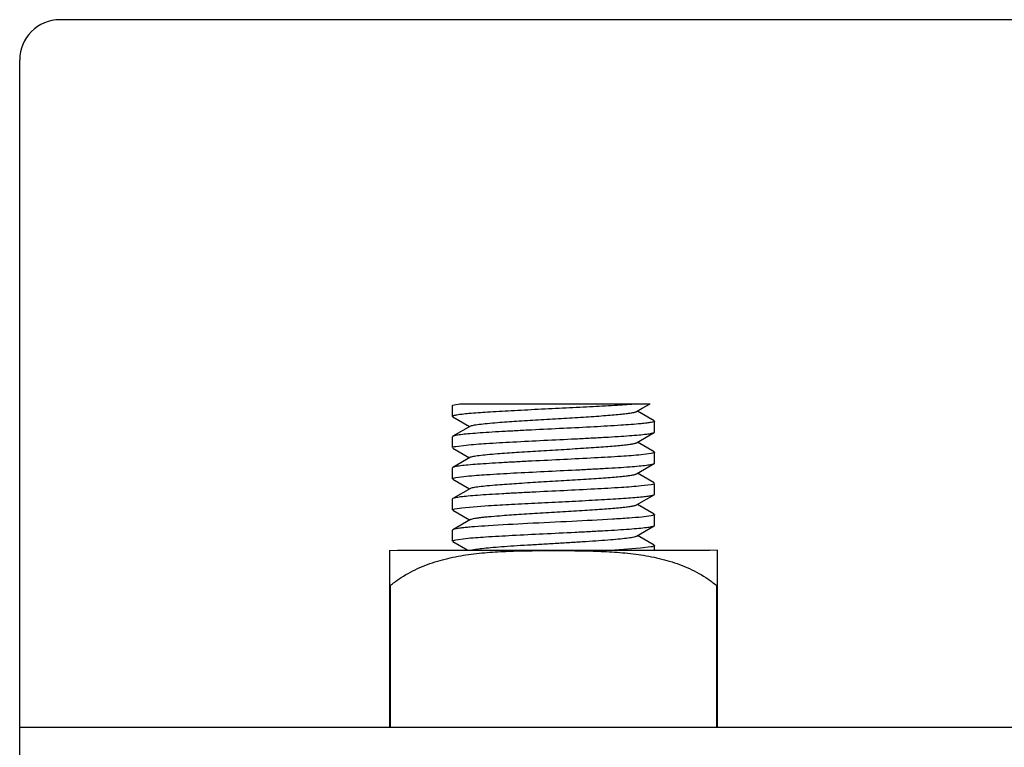
# Model space of a CAD drawing. Units: inches. Extents: x 0 to 3195, y -217 to 489.
# Drawn here: x 1971 to 1973, y 201 to 203 of the extents above; entities that cross this region are included whole.
import ezdxf

# ---------------------------------------------------------------- set-up
doc = ezdxf.new("R2010")
doc.units = ezdxf.units.IN
doc.header["$LTSCALE"] = 26.074074
doc.header["$MEASUREMENT"] = 0
doc.layers.get('0').update_dxf_attribs({"linetype": 'CONTINUOUS'})
doc.layers.add('02___PRT_ALL_AXES', color=7, linetype='CONTINUOUS')

msp = doc.modelspace()

# ---------------------------------------------------------------- linework, layer by layer
at = {"color": 7, "linetype": 'Continuous'}
for p, q in [((1980.38346, 203.16354), (1970.83131, 203.16354)), ((1970.73129, 201.16309), (1970.73129, 203.06352)), ((1971.80387, 202.20961), (1971.82152, 202.21332)), ((1971.81033, 202.21332), (1971.81054, 202.21332)), ((1971.82152, 202.21332), (1972.29232, 202.21332)), ((1972.2727, 202.20194), (1972.29233, 202.21332)), ((1971.80297, 202.20857), (1971.80387, 202.20961)), ((1972.25869, 202.19382), (1972.2727, 202.20194)), ((1972.30219, 202.1711), (1972.26085, 202.19507)), ((1971.80297, 202.18157), (1971.80387, 202.18053)), ((1971.80387, 202.18053), (1971.8452, 202.15656)), ((1972.30308, 202.14306), (1972.30308, 202.17006)), ((1971.84736, 202.15782), (1971.80387, 202.13259)), ((1972.25869, 202.1168), (1972.30219, 202.14202)), ((1972.30219, 202.14202), (1972.30308, 202.14306)), ((1971.80387, 202.13259), (1971.80297, 202.13156)), ((1971.80297, 202.10455), (1971.80297, 202.13156)), ((1972.30219, 202.09409), (1972.26085, 202.11805)), ((1971.80387, 202.10351), (1971.8452, 202.07954)), ((1971.8115, 202.10776), (1971.83669, 202.11099)), ((1972.30308, 202.06604), (1972.30308, 202.09305)), ((1971.84736, 202.0808), (1971.80387, 202.05558)), ((1972.29476, 202.08988), (1972.27033, 202.0867)), ((1972.30219, 202.065), (1972.30308, 202.06604)), ((1971.80387, 202.05558), (1971.80297, 202.05454)), ((1971.80297, 202.02753), (1971.80297, 202.05454)), ((1972.25869, 202.03978), (1972.30219, 202.065)), ((1971.80387, 202.02649), (1971.8452, 202.00253)), ((1971.81149, 202.03074), (1971.83751, 202.03405)), ((1972.30219, 202.01707), (1972.26085, 202.04104)), ((1971.84736, 202.00378), (1971.80387, 201.97856)), ((1972.29482, 202.01287), (1972.27049, 202.0097)), ((1972.30308, 201.98902), (1972.30308, 202.01603)), ((1971.80387, 201.97856), (1971.80297, 201.97752)), ((1971.80297, 201.95052), (1971.80297, 201.97752)), ((1972.25869, 201.96276), (1972.30219, 201.98799)), ((1972.30219, 201.98799), (1972.30308, 201.98902)), ((1971.80387, 201.94948), (1971.8452, 201.92551)), ((1971.80887, 201.95318), (1971.82627, 201.95585)), ((1971.82627, 201.95585), (1971.89186, 201.96118)), ((1972.30219, 201.94005), (1972.26085, 201.96402)), ((1971.84736, 201.92676), (1971.80387, 201.90154)), ((1972.29516, 201.93592), (1972.27191, 201.93283)), ((1972.30308, 201.91201), (1972.30308, 201.93901)), ((1971.80387, 201.90154), (1971.80297, 201.9005)), ((1971.80297, 201.8735), (1971.80297, 201.9005)), ((1972.25869, 201.88575), (1972.30219, 201.91097)), ((1972.30219, 201.91097), (1972.30308, 201.91201)), ((1971.80387, 201.87246), (1971.84132, 201.85074)), ((1971.81122, 201.87666), (1971.83547, 201.87982)), ((1972.30219, 201.86303), (1972.26085, 201.887)), ((1971.64576, 201.84981), (1971.667, 201.85074)), ((1971.64669, 201.84991), (1971.64669, 201.41314)), ((1971.667, 201.85074), (1972.43905, 201.85074)), ((1972.26819, 201.85544), (1972.20493, 201.85074)), ((1972.29448, 201.85877), (1972.26819, 201.85544)), ((1972.30308, 201.85074), (1972.30308, 201.862)), ((1972.46029, 201.84981), (1972.43905, 201.85074)), ((1972.45937, 201.41314), (1972.45937, 201.84991)), ((1971.64669, 201.76373), (1971.64956, 201.76373)), ((1971.64956, 201.41314), (1971.64956, 201.76373)), ((1972.45649, 201.76373), (1972.45649, 201.41314)), ((1972.45649, 201.76373), (1972.45937, 201.76373)), ((1970.73129, 201.41314), (1980.48349, 201.41314))]:
    msp.add_line(p, q, dxfattribs=at)
for centre, radius, start, end in [((1970.83131, 203.06352), 0.10002, 90, 180), ((1972.17521, 203.18484), 0.97576, 274.90005, 275.34503)]:
    msp.add_arc(centre, radius, start, end, dxfattribs=at)
for points, knots in [([(1972.25855, 202.21265), (1972.24279, 202.21129), (1972.20715, 202.20885), (1972.14907, 202.20559), (1972.08353, 202.2023), (1972.01563, 202.199), (1971.95062, 202.19572), (1971.89358, 202.19245), (1971.85311, 202.18963), (1971.82799, 202.18717), (1971.81815, 202.18591), (1971.81398, 202.18522)], [0, 0, 0, 0, 0.1065321, 0.2405489, 0.3917562, 0.5484172, 0.6983894, 0.8300496, 0.9332169, 0.9715293, 1, 1, 1, 1]), ([(1971.84737, 202.15782), (1971.84824, 202.15832), (1971.85068, 202.15916), (1971.8552, 202.16023), (1971.86138, 202.16131), (1971.87275, 202.16292), (1971.89064, 202.16482), (1971.92157, 202.16747), (1971.96374, 202.17041), (1972.01623, 202.17365), (1972.0715, 202.1769), (1972.11741, 202.17966), (1972.15239, 202.18194), (1972.17612, 202.18361), (1972.19754, 202.18527), (1972.21621, 202.18692), (1972.23181, 202.18856), (1972.24402, 202.19018), (1972.25199, 202.19159), (1972.25647, 202.19283), (1972.25808, 202.19346), (1972.25869, 202.19382)], [0, 0, 0, 0, 0.0073087, 0.0185435, 0.0337288, 0.0527892, 0.1018684, 0.1642439, 0.2780787, 0.4085614, 0.5459082, 0.6798108, 0.7422975, 0.800223, 0.8524849, 0.8981292, 0.936276, 0.9662679, 0.9875636, 0.994878, 1, 1, 1, 1]), ([(1971.81398, 202.18522), (1971.81238, 202.18495), (1971.80962, 202.18446), (1971.80611, 202.18354), (1971.80401, 202.18283), (1971.80297, 202.18195), (1971.80297, 202.18157)], [0, 0, 0, 0, 0.4115259, 0.7119387, 0.9032655, 1, 1, 1, 1]), ([(1972.26979, 202.16367), (1972.25327, 202.16204), (1972.21464, 202.15929), (1972.15055, 202.15564), (1972.07675, 202.15196), (1972.01244, 202.14884), (1971.96173, 202.14625), (1971.9265, 202.14434), (1971.89444, 202.14243), (1971.86635, 202.14053), (1971.84293, 202.13865), (1971.82661, 202.13701), (1971.81634, 202.13562), (1971.81081, 202.13468), (1971.8068, 202.13376), (1971.80464, 202.13303), (1971.80387, 202.13259)], [0, 0, 0, 0, 0.1065539, 0.2486374, 0.4121959, 0.5809718, 0.662041, 0.738185, 0.8074998, 0.868265, 0.9189694, 0.9583604, 0.9735177, 0.9855296, 0.9943439, 1, 1, 1, 1]), ([(1972.30308, 202.17006), (1972.30308, 202.16974), (1972.30234, 202.16899), (1972.29953, 202.16789), (1972.29327, 202.1665), (1972.2829, 202.16504), (1972.27459, 202.16414), (1972.26979, 202.16367)], [0, 0, 0, 0, 0.0279809, 0.0799722, 0.2704514, 0.5785362, 1, 1, 1, 1]), ([(1971.83669, 202.11099), (1971.85325, 202.11261), (1971.89193, 202.11536), (1971.95606, 202.11901), (1972.02981, 202.12268), (1972.09405, 202.1258), (1972.14468, 202.12838), (1972.17984, 202.13029), (1972.21183, 202.1322), (1972.23986, 202.13409), (1972.26322, 202.13597), (1972.2795, 202.13761), (1972.28974, 202.139), (1972.29526, 202.13993), (1972.29926, 202.14086), (1972.30142, 202.14158), (1972.30218, 202.14202)], [0, 0, 0, 0, 0.106917, 0.2491835, 0.4127798, 0.5814906, 0.6624926, 0.7385516, 0.8077759, 0.8684552, 0.9190833, 0.9584152, 0.97355, 0.9855454, 0.994349, 1, 1, 1, 1]), ([(1971.84737, 202.0808), (1971.84824, 202.0813), (1971.85068, 202.08214), (1971.8552, 202.08321), (1971.86138, 202.0843), (1971.87275, 202.0859), (1971.89064, 202.0878), (1971.92157, 202.09045), (1971.96374, 202.09339), (1972.01623, 202.09663), (1972.0715, 202.09988), (1972.11741, 202.10265), (1972.15239, 202.10492), (1972.17613, 202.10659), (1972.19754, 202.10825), (1972.21621, 202.1099), (1972.23181, 202.11154), (1972.24403, 202.11316), (1972.25199, 202.11457), (1972.25647, 202.11581), (1972.25808, 202.11644), (1972.25869, 202.1168)], [0, 0, 0, 0, 0.0072932, 0.0185369, 0.033733, 0.0527788, 0.1018711, 0.164231, 0.2780704, 0.4085587, 0.5459082, 0.6798093, 0.7423002, 0.8002172, 0.8524931, 0.8981206, 0.936285, 0.9662613, 0.987568, 0.994889, 1, 1, 1, 1]), ([(1971.80297, 202.10455), (1971.80297, 202.10487), (1971.80373, 202.10563), (1971.80655, 202.10673), (1971.80935, 202.10735), (1971.8115, 202.10776)], [0, 0, 0, 0, 0.103243, 0.2954432, 1, 1, 1, 1]), ([(1972.30308, 202.09305), (1972.30308, 202.09273), (1972.30235, 202.09198), (1972.29959, 202.09089), (1972.29686, 202.09028), (1972.29476, 202.08988)], [0, 0, 0, 0, 0.1039219, 0.2962254, 1, 1, 1, 1]), ([(1972.27033, 202.0867), (1972.25387, 202.08507), (1972.2153, 202.08231), (1972.15126, 202.07866), (1972.07741, 202.07497), (1972.01299, 202.07185), (1971.96217, 202.06925), (1971.92685, 202.06734), (1971.8947, 202.06543), (1971.86653, 202.06353), (1971.84304, 202.06164), (1971.82668, 202.06), (1971.81638, 202.05861), (1971.81083, 202.05767), (1971.80681, 202.05674), (1971.80464, 202.05602), (1971.80387, 202.05558)], [0, 0, 0, 0, 0.1060714, 0.2478939, 0.4114033, 0.5803189, 0.6614954, 0.7377512, 0.8071711, 0.8680343, 0.9188276, 0.9582912, 0.9734771, 0.9855104, 0.9943381, 1, 1, 1, 1]), ([(1971.83751, 202.03405), (1971.85416, 202.03566), (1971.89295, 202.03841), (1971.95714, 202.04205), (1972.0308, 202.04571), (1972.09487, 202.04882), (1972.14533, 202.0514), (1972.18035, 202.05331), (1972.21222, 202.05521), (1972.24013, 202.05709), (1972.26339, 202.05897), (1972.27959, 202.06061), (1972.28979, 202.06199), (1972.29529, 202.06292), (1972.29927, 202.06385), (1972.30142, 202.06456), (1972.30218, 202.065)], [0, 0, 0, 0, 0.1076614, 0.2503098, 0.4139306, 0.582436, 0.6632956, 0.7391998, 0.8082637, 0.8687907, 0.9192878, 0.9585145, 0.9736088, 0.9855736, 0.9943576, 1, 1, 1, 1]), ([(1971.80297, 202.02753), (1971.80297, 202.02785), (1971.80373, 202.02862), (1971.80655, 202.02972), (1971.80934, 202.03033), (1971.81149, 202.03074)], [0, 0, 0, 0, 0.1032741, 0.2954659, 1, 1, 1, 1]), ([(1971.84736, 202.00378), (1971.84824, 202.00429), (1971.85068, 202.00512), (1971.8552, 202.0062), (1971.86138, 202.00728), (1971.87275, 202.00888), (1971.89064, 202.01079), (1971.92157, 202.01343), (1971.96374, 202.01637), (1972.01623, 202.01962), (1972.0715, 202.02287), (1972.11741, 202.02563), (1972.15239, 202.02791), (1972.17612, 202.02957), (1972.19754, 202.03123), (1972.21621, 202.03289), (1972.23181, 202.03452), (1972.24403, 202.03615), (1972.25199, 202.03755), (1972.25647, 202.0388), (1972.25808, 202.03943), (1972.25869, 202.03978)], [0, 0, 0, 0, 0.00731, 0.0185505, 0.0337318, 0.0527889, 0.1018742, 0.1642467, 0.2780804, 0.4085637, 0.5459121, 0.6798164, 0.7422997, 0.800228, 0.8524886, 0.8981315, 0.936282, 0.966268, 0.9875713, 0.9948817, 1, 1, 1, 1]), ([(1972.27049, 202.0097), (1972.25405, 202.00807), (1972.2155, 202.00531), (1972.15147, 202.00165), (1972.07761, 201.99796), (1972.01317, 201.99484), (1971.96233, 201.99225), (1971.92698, 201.99033), (1971.8948, 201.98842), (1971.8666, 201.98652), (1971.84308, 201.98463), (1971.8267, 201.98298), (1971.81639, 201.98159), (1971.81083, 201.98065), (1971.80681, 201.97972), (1971.80464, 201.979), (1971.80387, 201.97856)], [0, 0, 0, 0, 0.1059359, 0.2476902, 0.4111768, 0.5800791, 0.6612686, 0.7375545, 0.8070195, 0.8679303, 0.918772, 0.9582673, 0.9734639, 0.9855047, 0.9943367, 1, 1, 1, 1]), ([(1972.30308, 202.01603), (1972.30308, 202.01571), (1972.30236, 202.01497), (1972.29962, 202.01388), (1972.29691, 202.01327), (1972.29482, 202.01287)], [0, 0, 0, 0, 0.1041393, 0.2964769, 1, 1, 1, 1]), ([(1971.89186, 201.96118), (1971.91105, 201.96241), (1971.952, 201.96473), (1972.01566, 201.96795), (1972.0821, 201.97118), (1972.13697, 201.97393), (1972.17854, 201.97619), (1972.20659, 201.97785), (1972.23177, 201.97949), (1972.25363, 201.98113), (1972.27175, 201.98276), (1972.28435, 201.98418), (1972.2923, 201.98538), (1972.29663, 201.98619), (1972.29982, 201.98699), (1972.30155, 201.98762), (1972.30218, 201.98799)], [0, 0, 0, 0, 0.1401852, 0.2990193, 0.4647637, 0.6251346, 0.6995578, 0.7682621, 0.8299868, 0.8835741, 0.9280582, 0.962614, 0.9759875, 0.9866794, 0.9946683, 1, 1, 1, 1]), ([(1971.80297, 201.95052), (1971.80297, 201.95077), (1971.80345, 201.95138), (1971.80543, 201.95234), (1971.80737, 201.95284), (1971.80887, 201.95318)], [0, 0, 0, 0, 0.1142724, 0.3082883, 1, 1, 1, 1]), ([(1971.91978, 201.93618), (1971.9355, 201.9374), (1971.96906, 201.9397), (1972.02125, 201.94289), (1972.07576, 201.9461), (1972.12084, 201.94882), (1972.15506, 201.95107), (1972.17823, 201.95271), (1972.1991, 201.95434), (1972.21729, 201.95597), (1972.23248, 201.95758), (1972.24438, 201.95918), (1972.25215, 201.96057), (1972.25652, 201.9618), (1972.25809, 201.96242), (1972.25869, 201.96276)], [0, 0, 0, 0, 0.139045, 0.2965729, 0.4610312, 0.6205164, 0.6947253, 0.7633994, 0.8253178, 0.8793241, 0.9244744, 0.9599582, 0.9851979, 0.9938978, 1, 1, 1, 1]), ([(1971.84737, 201.92676), (1971.84829, 201.9273), (1971.8509, 201.92817), (1971.85574, 201.92929), (1971.8624, 201.93042), (1971.8708, 201.93157), (1971.88089, 201.93273), (1971.89739, 201.93437), (1971.91054, 201.93546), (1971.91978, 201.93618)], [0, 0, 0, 0, 0.0436287, 0.1116082, 0.2040106, 0.3201808, 0.4593191, 0.6202638, 1, 1, 1, 1]), ([(1972.27191, 201.93283), (1972.26133, 201.93175), (1972.23711, 201.9298), (1972.17931, 201.92607), (1972.0956, 201.92181), (1971.99312, 201.91687), (1971.92424, 201.91325), (1971.89186, 201.91117)], [0, 0, 0, 0, 0.0838263, 0.1914509, 0.4564414, 0.7443175, 1, 1, 1, 1]), ([(1972.30308, 201.93901), (1972.30308, 201.93871), (1972.3024, 201.93797), (1972.29976, 201.93691), (1972.29717, 201.93631), (1972.29516, 201.93592)], [0, 0, 0, 0, 0.1053278, 0.297837, 1, 1, 1, 1]), ([(1971.89186, 201.91117), (1971.88045, 201.91044), (1971.86425, 201.90933), (1971.84396, 201.90765), (1971.83165, 201.90647), (1971.82148, 201.90529), (1971.81352, 201.90415), (1971.80789, 201.903), (1971.80488, 201.90212), (1971.80387, 201.90154)], [0, 0, 0, 0, 0.3866838, 0.5492281, 0.6889984, 0.8047652, 0.8955485, 0.9606518, 1, 1, 1, 1]), ([(1971.83547, 201.87982), (1971.8519, 201.88145), (1971.89043, 201.88421), (1971.95445, 201.88787), (1972.02833, 201.89156), (1972.09278, 201.89468), (1972.14364, 201.89728), (1972.17901, 201.89919), (1972.2112, 201.90111), (1972.23942, 201.90301), (1972.26295, 201.90489), (1972.27934, 201.90654), (1972.28966, 201.90794), (1972.29522, 201.90887), (1972.29925, 201.9098), (1972.30142, 201.91053), (1972.30218, 201.91097)], [0, 0, 0, 0, 0.1058423, 0.2475471, 0.4110267, 0.5799528, 0.661159, 0.7374634, 0.8069496, 0.8678812, 0.9187425, 0.9582529, 0.9734556, 0.9855007, 0.9943354, 1, 1, 1, 1]), ([(1971.80297, 201.8735), (1971.80297, 201.87381), (1971.8037, 201.87456), (1971.80643, 201.87565), (1971.80914, 201.87625), (1971.81122, 201.87666)], [0, 0, 0, 0, 0.1041794, 0.2965221, 1, 1, 1, 1]), ([(1971.84975, 201.85074), (1971.85112, 201.85118), (1971.85441, 201.85199), (1971.86306, 201.85358), (1971.87758, 201.85541), (1971.89906, 201.85752), (1971.92543, 201.85964), (1971.95585, 201.86178), (1971.98936, 201.86393), (1972.02489, 201.86608), (1972.06131, 201.86824), (1972.09747, 201.87039), (1972.13221, 201.87254), (1972.16445, 201.87468), (1972.19314, 201.87682), (1972.21739, 201.87893), (1972.23444, 201.88078), (1972.24528, 201.88235), (1972.25118, 201.8834), (1972.2555, 201.88445), (1972.25785, 201.88526), (1972.25869, 201.88575)], [0, 0, 0, 0, 0.0104879, 0.0247328, 0.0642068, 0.1172808, 0.1823541, 0.257363, 0.3399532, 0.4275106, 0.5172633, 0.6063693, 0.6920093, 0.7714728, 0.8422449, 0.9021128, 0.9491825, 0.9674728, 0.9820769, 0.9929067, 1, 1, 1, 1]), ([(1971.64956, 201.76373), (1971.65628, 201.76937), (1971.67031, 201.77997), (1971.69275, 201.7938), (1971.71629, 201.80565), (1971.74878, 201.81897), (1971.79098, 201.83135), (1971.84283, 201.84071), (1971.89522, 201.84603), (1971.94779, 201.84866), (1972.0004, 201.84972), (1972.03549, 201.84989), (1972.05303, 201.84989)], [0, 0, 0, 0, 0.0625117, 0.1250424, 0.1875628, 0.2500803, 0.3750534, 0.5000378, 0.6250271, 0.7500179, 0.8750089, 1, 1, 1, 1]), ([(1972.05303, 201.84989), (1972.07057, 201.84989), (1972.10565, 201.84972), (1972.15827, 201.84866), (1972.21084, 201.84603), (1972.26323, 201.84071), (1972.31508, 201.83135), (1972.35728, 201.81897), (1972.38977, 201.80565), (1972.41331, 201.7938), (1972.43574, 201.77997), (1972.44977, 201.76937), (1972.45649, 201.76373)], [0, 0, 0, 0, 0.1249911, 0.2499821, 0.3749728, 0.4999622, 0.6249468, 0.7499201, 0.8124377, 0.8749581, 0.9374886, 1, 1, 1, 1]), ([(1972.30308, 201.862), (1972.30308, 201.86167), (1972.30232, 201.86091), (1972.29948, 201.8598), (1972.29666, 201.85918), (1972.29448, 201.85877)], [0, 0, 0, 0, 0.1030209, 0.2951761, 1, 1, 1, 1])]:
    msp.add_open_spline(points, degree=3, knots=knots, dxfattribs=at)
at = {"layer": '02___PRT_ALL_AXES', "color": 7, "linetype": 'Continuous'}
for p, q in [((1971.80297, 202.18157), (1971.80297, 202.20857)), ((1971.80297, 202.10455), (1971.80297, 202.13156)), ((1972.30308, 202.06604), (1972.30308, 202.09305)), ((1971.80297, 202.02753), (1971.80297, 202.05454)), ((1972.30308, 201.98902), (1972.30308, 202.01603)), ((1971.80297, 201.95052), (1971.80297, 201.97752)), ((1972.30308, 201.91201), (1972.30308, 201.93901)), ((1971.80297, 201.8735), (1971.80297, 201.9005)), ((1972.30308, 201.85074), (1972.30308, 201.862))]:
    msp.add_line(p, q, dxfattribs=at)

doc.saveas('drawing.dxf')
